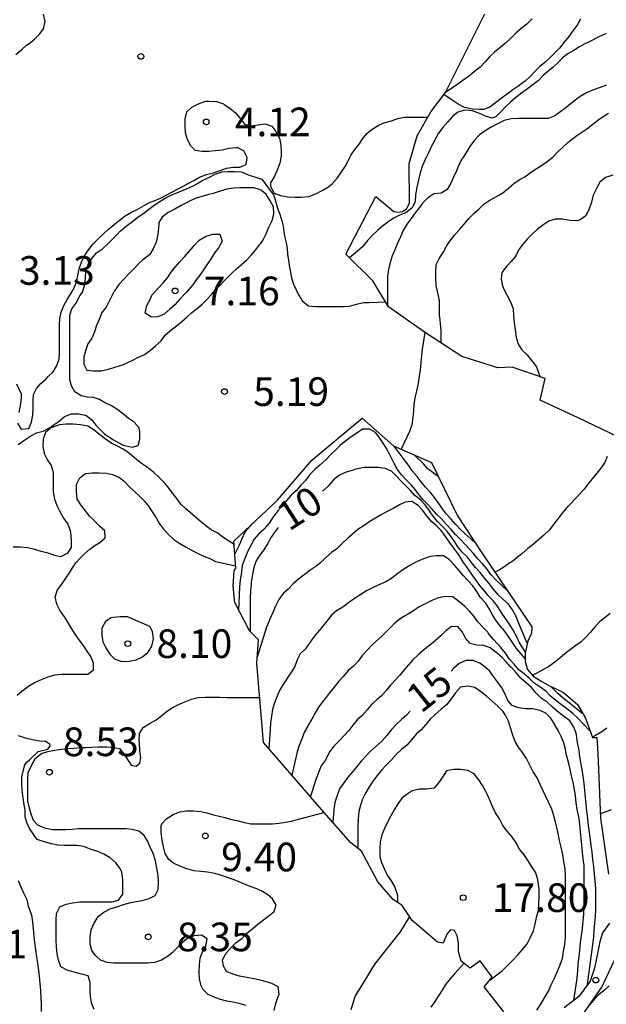
# Model space of a CAD drawing. Units: metres. Extents: x 577144 to 577494, y 4796290 to 4796540.
# Drawn here: x 577437 to 577453, y 4796401 to 4796427 of the extents above; entities that cross this region are included whole.
import ezdxf

# ---------------------------------------------------------------- set-up
doc = ezdxf.new("R2010")
doc.units = ezdxf.units.M
for name, color, linetype in [('020104', 34, 'Continuous'), ('020109', 7, 'CABEZA_TALUD'), ('020204', 9, 'Continuous'), ('020307', 24, 'Continuous'), ('020308', 9, 'Continuous'), ('070104', 3, 'Continuous')]:
    doc.layers.add(name, color=color, linetype=linetype)
doc.layers.add('020105', color=24, linetype='Continuous', lineweight=30)
doc.styles.add('ARIAL', font='ARIAL.TTF', dxfattribs={"height": 1})
doc.styles.add('ARIALI', font='ARIALI.TTF', dxfattribs={"height": 1})
doc.linetypes.add('CABEZA_TALUD', pattern='A,0.1,[204,DONOSTI.shx,S=0.15,R=0,X=0,Y=0],0,0.2', length=0.3)

# ---------------------------------------------------------------- blocks, each defined once
blk = doc.blocks.new('COTAPU')
blk.add_circle((0, 0), 0.075)

msp = doc.modelspace()

# ---------------------------------------------------------------- linework, layer by layer
at = {"layer": '020104', "flags": 128}
for points, elevation in [([(577437.053, 4796426.348), (577437.159, 4796426.438), (577437.213, 4796426.486), (577437.321, 4796426.578), (577437.431, 4796426.664), (577437.537, 4796426.75), (577437.681, 4796426.887), (577437.775, 4796427.019), (577437.821, 4796427.213), (577437.777, 4796427.399)], 4), ([(577451.838, 4796427.269), (577451.745, 4796427.115), (577451.638, 4796426.963), (577451.533, 4796426.82), (577451.409, 4796426.666), (577451.282, 4796426.514), (577451.167, 4796426.388), (577451.043, 4796426.269), (577450.905, 4796426.135), (577450.764, 4796426.026), (577450.647, 4796425.91), (577450.513, 4796425.771), (577450.384, 4796425.645), (577450.238, 4796425.54), (577450.218, 4796425.527), (577450.066, 4796425.424), (577449.92, 4796425.312), (577449.759, 4796425.196), (577449.608, 4796425.081), (577449.46, 4796424.966), (577449.298, 4796424.903), (577449.191, 4796424.908), (577449.009, 4796424.917), (577448.795, 4796424.954), (577448.631, 4796425.044), (577448.471, 4796425.147), (577448.26, 4796425.302)], 9), ([(577450.566, 4796427.284), (577450.428, 4796427.141), (577450.28, 4796427.024), (577450.14, 4796426.903), (577450.007, 4796426.772), (577449.87, 4796426.644), (577449.719, 4796426.518), (577449.58, 4796426.409), (577449.454, 4796426.284), (577449.343, 4796426.15), (577449.206, 4796426.011), (577449.053, 4796425.895), (577448.905, 4796425.772), (577448.755, 4796425.664), (577448.595, 4796425.552), (577448.297, 4796425.348)], 8), ([(577452.513, 4796425.541), (577452.346, 4796425.485), (577452.174, 4796425.417), (577451.991, 4796425.34), (577451.829, 4796425.25), (577451.692, 4796425.146), (577451.645, 4796425.109), (577451.599, 4796425.073), (577451.459, 4796424.958), (577451.319, 4796424.851), (577451.161, 4796424.736), (577450.991, 4796424.673), (577450.792, 4796424.668), (577450.593, 4796424.668), (577450.395, 4796424.668), (577450.214, 4796424.668), (577450.016, 4796424.662), (577449.839, 4796424.616), (577449.661, 4796424.534), (577449.495, 4796424.443), (577449.339, 4796424.35), (577449.191, 4796424.241), (577449.067, 4796424.11), (577448.956, 4796423.962), (577448.858, 4796423.804), (577448.754, 4796423.642), (577448.737, 4796423.618), (577448.65, 4796423.46), (577448.588, 4796423.3), (577448.51, 4796423.129), (577448.428, 4796422.955), (577448.347, 4796422.808), (577448.189, 4796422.717), (577448.007, 4796422.696), (577447.836, 4796422.595), (577447.7, 4796422.456), (577447.615, 4796422.343), (577447.505, 4796422.196), (577447.397, 4796422.052), (577447.292, 4796421.908), (577447.192, 4796421.737), (577447.118, 4796421.571), (577447.046, 4796421.405), (577446.971, 4796421.234), (577446.901, 4796421.069), (577446.848, 4796420.894), (577446.805, 4796420.717), (577446.783, 4796420.537), (577446.779, 4796420.35), (577446.779, 4796420.155), (577446.785, 4796419.768)], 11), ([(577437.097, 4796416.693), (577437.193, 4796416.53), (577437.386, 4796416.551), (577437.464, 4796416.715), (577437.499, 4796416.901), (577437.501, 4796417.095), (577437.5, 4796417.279), (577437.512, 4796417.445), (577437.594, 4796417.598), (577437.7, 4796417.733), (577437.845, 4796417.855), (577437.899, 4796417.91), (577438.024, 4796418.035), (577438.114, 4796418.179), (577438.186, 4796418.365), (577438.195, 4796418.546), (577438.195, 4796418.721), (577438.195, 4796418.895), (577438.195, 4796419.088), (577438.195, 4796419.261), (577438.198, 4796419.433), (577438.233, 4796419.596), (577438.31, 4796419.771), (577438.394, 4796419.926), (577438.499, 4796420.096), (577438.589, 4796420.249), (577438.643, 4796420.421), (577438.682, 4796420.604), (577438.712, 4796420.729), (577438.718, 4796420.755), (577438.78, 4796420.936), (577438.861, 4796421.096), (577438.962, 4796421.241), (577439.076, 4796421.389), (577439.216, 4796421.523), (577439.351, 4796421.656), (577439.479, 4796421.773), (577439.622, 4796421.89), (577439.755, 4796422.002), (577439.912, 4796422.119), (577440.075, 4796422.213), (577440.229, 4796422.284), (577440.533, 4796422.465), (577440.712, 4796422.535), (577440.872, 4796422.603), (577441.712, 4796423.046), (577441.863, 4796423.131), (577442.044, 4796423.2), (577442.222, 4796423.25), (577442.404, 4796423.31), (577442.564, 4796423.366), (577442.739, 4796423.394), (577442.919, 4796423.396), (577443.079, 4796423.465), (577443.109, 4796423.652), (577443.021, 4796423.827), (577442.865, 4796423.904), (577442.827, 4796423.904), (577442.63, 4796423.881), (577442.455, 4796423.844), (577442.271, 4796423.819), (577442.1, 4796423.805), (577441.927, 4796423.804), (577441.744, 4796423.833), (577441.628, 4796423.958), (577441.543, 4796424.118), (577441.493, 4796424.29), (577441.482, 4796424.477), (577441.482, 4796424.658), (577441.528, 4796424.84), (577441.66, 4796424.964), (577441.834, 4796425.051), (577442.02, 4796425.12), (577442.115, 4796425.126), (577442.302, 4796425.119), (577442.485, 4796425.052), (577442.508, 4796425.039), (577442.65, 4796424.938), (577442.802, 4796424.815), (577442.929, 4796424.661), (577443.037, 4796424.52), (577443.207, 4796424.481), (577443.395, 4796424.504), (577443.579, 4796424.533), (577443.749, 4796424.47), (577443.857, 4796424.329), (577443.95, 4796424.154), (577443.991, 4796423.973), (577443.994, 4796423.783), (577443.993, 4796423.681), (577443.965, 4796423.499), (577443.895, 4796423.319), (577443.81, 4796423.145), (577443.722, 4796422.986), (577443.719, 4796422.886), (577443.817, 4796422.717), (577443.982, 4796422.65), (577444.165, 4796422.617), (577444.351, 4796422.612), (577444.523, 4796422.612), (577444.719, 4796422.63), (577444.901, 4796422.699), (577445.075, 4796422.785), (577445.235, 4796422.878), (577445.33, 4796422.958), (577445.46, 4796423.107), (577445.56, 4796423.244), (577445.672, 4796423.409), (577445.755, 4796423.559), (577445.834, 4796423.719), (577445.924, 4796423.86), (577446.036, 4796423.994), (577446.136, 4796424.144), (577446.239, 4796424.276), (577446.378, 4796424.387), (577446.537, 4796424.482), (577446.689, 4796424.559), (577446.883, 4796424.606), (577447.056, 4796424.673), (577447.229, 4796424.704), (577447.423, 4796424.704), (577447.833, 4796424.704)], 4), ([(577448.184, 4796418.793), (577448.184, 4796418.94), (577448.184, 4796419.111), (577448.168, 4796419.297), (577448.149, 4796419.477), (577448.147, 4796419.506), (577448.145, 4796419.535), (577448.143, 4796419.724), (577448.139, 4796419.905), (577448.098, 4796420.1), (577448.052, 4796420.288), (577448.045, 4796420.477), (577448.045, 4796420.65), (577448.056, 4796420.846), (577448.133, 4796421), (577448.243, 4796421.16), (577448.328, 4796421.328), (577448.416, 4796421.459), (577448.533, 4796421.615), (577448.668, 4796421.761), (577448.791, 4796421.901), (577448.915, 4796422.05), (577449.04, 4796422.181), (577449.175, 4796422.291), (577449.311, 4796422.435), (577449.459, 4796422.534), (577449.632, 4796422.624), (577449.805, 4796422.724), (577449.949, 4796422.849), (577450.089, 4796422.967), (577450.225, 4796423.065), (577450.381, 4796423.143), (577450.52, 4796423.246), (577450.656, 4796423.343), (577450.815, 4796423.442), (577450.963, 4796423.541), (577451.108, 4796423.656), (577451.23, 4796423.786), (577451.368, 4796423.92), (577451.507, 4796424.042), (577451.58, 4796424.103), (577451.738, 4796424.225), (577451.867, 4796424.313), (577452.004, 4796424.402), (577452.156, 4796424.523), (577452.293, 4796424.623), (577452.426, 4796424.718), (577452.568, 4796424.806)], 12), ([(577452.68, 4796423.185), (577452.492, 4796423.128), (577452.341, 4796423.002), (577452.256, 4796422.834), (577452.17, 4796422.658), (577452.12, 4796422.474), (577452.062, 4796422.301), (577451.973, 4796422.124), (577451.83, 4796422.016), (577451.752, 4796421.991), (577451.555, 4796421.998), (577451.365, 4796422.032), (577451.17, 4796422.032), (577451.004, 4796421.978), (577450.849, 4796421.874), (577450.711, 4796421.768), (577450.567, 4796421.642), (577450.451, 4796421.52), (577450.332, 4796421.385), (577450.222, 4796421.237), (577450.138, 4796421.076), (577450.017, 4796420.927), (577449.893, 4796420.792), (577449.779, 4796420.64), (577449.758, 4796420.464), (577449.796, 4796420.283), (577449.835, 4796420.179), (577449.923, 4796420.013), (577450.007, 4796419.853), (577450.072, 4796419.685), (577450.082, 4796419.506), (577450.094, 4796419.319), (577450.127, 4796419.138), (577450.148, 4796418.945), (577450.202, 4796418.759), (577450.302, 4796418.61), (577450.442, 4796418.478), (577450.563, 4796418.327), (577450.679, 4796418.17), (577450.768, 4796417.911)], 13), ([(577447.76, 4796419.067), (577447.692, 4796418.627), (577447.676, 4796418.459), (577447.657, 4796418.267), (577447.636, 4796418.085), (577447.613, 4796417.917), (577447.581, 4796417.725), (577447.537, 4796417.533), (577447.501, 4796417.356), (577447.47, 4796417.18), (577447.464, 4796417.013), (577447.448, 4796416.838), (577447.421, 4796416.65), (577447.359, 4796416.474), (577447.141, 4796416.006)], 6), ([(577437.067, 4796417.723), (577437.189, 4796417.46), (577437.19, 4796417.347), (577437.167, 4796417.152), (577437.129, 4796416.967)], 4), ([(577442.764, 4796413.51), (577442.473, 4796413.703), (577442.335, 4796413.808), (577442.163, 4796413.899), (577442.021, 4796413.998), (577441.889, 4796414.112), (577441.75, 4796414.225), (577441.627, 4796414.339), (577441.495, 4796414.451), (577441.373, 4796414.572), (577441.261, 4796414.713), (577441.162, 4796414.848), (577441.067, 4796414.981), (577440.957, 4796415.113), (577440.924, 4796415.146), (577440.792, 4796415.275), (577440.661, 4796415.4), (577440.52, 4796415.513), (577440.368, 4796415.619), (577440.222, 4796415.73), (577440.089, 4796415.842), (577439.955, 4796415.946), (577439.845, 4796416.016), (577439.694, 4796416.096), (577439.548, 4796416.17), (577439.391, 4796416.277), (577439.247, 4796416.382), (577439.104, 4796416.508), (577438.932, 4796416.609), (577438.742, 4796416.649), (577438.551, 4796416.661), (577438.37, 4796416.661), (577438.192, 4796416.647), (577438.015, 4796416.588), (577437.967, 4796416.564), (577437.829, 4796416.443), (577437.762, 4796416.271), (577437.754, 4796416.073), (577437.791, 4796415.908), (577437.804, 4796415.875), (577437.883, 4796415.723), (577437.972, 4796415.578), (577438.027, 4796415.401), (577438.03, 4796415.247), (577438.03, 4796415.077), (577438.03, 4796414.889), (577438.059, 4796414.699), (577438.121, 4796414.533), (577438.201, 4796414.375), (577438.3, 4796414.206), (577438.411, 4796414.044), (577438.47, 4796413.875), (577438.48, 4796413.819), (577438.5, 4796413.622), (577438.499, 4796413.43), (577438.398, 4796413.278), (577438.217, 4796413.193), (577438.069, 4796413.223), (577437.893, 4796413.287), (577437.715, 4796413.332), (577437.547, 4796413.381), (577437.361, 4796413.422), (577437.171, 4796413.44), (577436.984, 4796413.44)], 6), ([(577449.921, 4796412.3), (577449.618, 4796412.588), (577449.488, 4796412.727), (577449.385, 4796412.877), (577449.27, 4796413.008), (577449.149, 4796413.139), (577449.021, 4796413.289), (577448.949, 4796413.373), (577448.825, 4796413.508), (577448.702, 4796413.638), (577448.565, 4796413.777), (577448.446, 4796413.904), (577448.319, 4796414.046), (577448.189, 4796414.191), (577448.071, 4796414.302), (577447.948, 4796414.438), (577447.837, 4796414.562), (577447.709, 4796414.692), (577447.607, 4796414.815), (577447.499, 4796414.963), (577447.417, 4796415.059), (577447.283, 4796415.194), (577447.152, 4796415.334), (577447.042, 4796415.476), (577446.95, 4796415.651), (577446.864, 4796415.822), (577446.775, 4796415.997), (577446.682, 4796416.137), (577446.585, 4796416.299), (577446.466, 4796416.444), (577446.313, 4796416.532), (577446.128, 4796416.533), (577445.982, 4796416.429), (577445.833, 4796416.328), (577445.681, 4796416.215), (577445.535, 4796416.103), (577445.434, 4796415.997), (577445.291, 4796415.863), (577445.163, 4796415.728), (577445.016, 4796415.596), (577444.876, 4796415.478), (577444.748, 4796415.342), (577444.634, 4796415.192), (577444.512, 4796415.063), (577444.401, 4796414.931), (577444.259, 4796414.803), (577444.145, 4796414.675), (577444.039, 4796414.541), (577443.913, 4796414.394), (577443.805, 4796414.256), (577443.789, 4796414.234), (577443.68, 4796414.075), (577443.565, 4796413.933), (577443.549, 4796413.915), (577443.414, 4796413.788), (577443.288, 4796413.648), (577443.207, 4796413.49), (577443.118, 4796413.319), (577443.043, 4796413.148), (577442.977, 4796412.968), (577442.958, 4796412.779), (577442.924, 4796412.588), (577442.907, 4796412.395), (577442.881, 4796411.797)], 9), ([(577449.081, 4796413.555), (577448.699, 4796413.896), (577448.571, 4796414.033), (577448.451, 4796414.175), (577448.33, 4796414.305), (577448.219, 4796414.445), (577448.122, 4796414.59), (577448.014, 4796414.743), (577447.903, 4796414.876), (577447.774, 4796415.014), (577447.663, 4796415.151), (577447.557, 4796415.296), (577447.427, 4796415.445), (577447.33, 4796415.59), (577447.22, 4796415.739), (577447.117, 4796415.881), (577446.955, 4796416.087)], 8), ([(577448.115, 4796415.288), (577447.837, 4796415.497), (577447.723, 4796415.628), (577447.484, 4796415.857)], 7), ([(577452.536, 4796415.819), (577452.468, 4796415.661), (577452.368, 4796415.514), (577452.26, 4796415.382), (577452.14, 4796415.236), (577452.03, 4796415.092), (577451.93, 4796414.962), (577451.826, 4796414.85), (577451.724, 4796414.738), (577451.69, 4796414.7), (577451.586, 4796414.588), (577451.48, 4796414.478), (577451.356, 4796414.334), (577451.244, 4796414.186), (577451.128, 4796414.034), (577451.016, 4796413.884), (577450.876, 4796413.756), (577450.736, 4796413.638), (577450.6, 4796413.524), (577450.46, 4796413.404), (577450.31, 4796413.28), (577450.166, 4796413.16), (577450.024, 4796413.054), (577449.988, 4796413.03), (577449.854, 4796412.938), (577449.692, 4796412.832), (577449.595, 4796412.785)], 7), ([(577437.084, 4796409.568), (577437.21, 4796409.67), (577437.242, 4796409.696), (577437.378, 4796409.798), (577437.54, 4796409.894), (577437.718, 4796409.98), (577437.898, 4796410.044), (577438.068, 4796410.098), (577438.228, 4796410.118), (577438.4, 4796410.12), (577438.574, 4796410.12), (577438.748, 4796410.12), (577438.934, 4796410.12), (577439.082, 4796410.226), (577439.082, 4796410.406), (577439.014, 4796410.578), (577438.92, 4796410.722), (577438.82, 4796410.864), (577438.712, 4796411.016), (577438.604, 4796411.166), (577438.502, 4796411.326), (577438.408, 4796411.476), (577438.324, 4796411.614), (577438.208, 4796411.772), (577438.122, 4796411.948), (577438.078, 4796412.138), (577438.138, 4796412.326), (577438.254, 4796412.476), (577438.362, 4796412.634), (577438.452, 4796412.77), (577438.534, 4796412.904), (577438.624, 4796413.032), (577438.732, 4796413.152), (577438.842, 4796413.26), (577438.984, 4796413.39), (577439.118, 4796413.486), (577439.25, 4796413.564), (577439.392, 4796413.684), (577439.382, 4796413.87), (577439.24, 4796413.996), (577439.102, 4796414.138), (577438.982, 4796414.256), (577438.874, 4796414.396), (577438.754, 4796414.552), (577438.658, 4796414.7), (577438.642, 4796414.89), (577438.642, 4796415.088), (577438.726, 4796415.262), (577438.87, 4796415.37), (577439.046, 4796415.388), (577439.228, 4796415.388), (577439.426, 4796415.384), (577439.584, 4796415.346), (577439.76, 4796415.268), (577439.898, 4796415.162), (577440.018, 4796415.028), (577440.158, 4796414.898), (577440.29, 4796414.782), (577440.41, 4796414.656), (577440.52, 4796414.514), (577440.622, 4796414.37), (577440.72, 4796414.214), (577440.812, 4796414.054), (577440.918, 4796413.914), (577441.054, 4796413.77), (577441.19, 4796413.644), (577441.344, 4796413.542), (577441.512, 4796413.442), (577441.666, 4796413.356), (577441.82, 4796413.278), (577441.968, 4796413.21), (577442.132, 4796413.146), (577442.282, 4796413.07), (577442.803, 4796412.955)], 7), ([(577450.394, 4796410.697), (577450.237, 4796410.935), (577450.156, 4796411.115), (577450.07, 4796411.268), (577449.974, 4796411.423), (577449.874, 4796411.578), (577449.755, 4796411.736), (577449.665, 4796411.9), (577449.547, 4796412.038), (577449.413, 4796412.176), (577449.313, 4796412.312), (577449.195, 4796412.442), (577449.092, 4796412.584), (577448.985, 4796412.748), (577448.874, 4796412.9), (577448.768, 4796413.041), (577448.674, 4796413.196), (577448.622, 4796413.275), (577448.515, 4796413.42), (577448.404, 4796413.574), (577448.297, 4796413.723), (577448.184, 4796413.875), (577448.065, 4796414), (577447.936, 4796414.118), (577447.811, 4796414.264), (577447.696, 4796414.416), (577447.583, 4796414.538), (577447.419, 4796414.635), (577447.243, 4796414.625), (577447.096, 4796414.549), (577446.934, 4796414.457), (577446.771, 4796414.378), (577446.598, 4796414.283), (577446.467, 4796414.204), (577446.318, 4796414.113), (577446.168, 4796414.013), (577446.005, 4796413.908), (577445.862, 4796413.787), (577445.73, 4796413.673), (577445.596, 4796413.542), (577445.457, 4796413.402), (577445.313, 4796413.306), (577445.166, 4796413.175), (577445.04, 4796413.043), (577444.904, 4796412.933), (577444.744, 4796412.828), (577444.599, 4796412.721), (577444.451, 4796412.605), (577444.313, 4796412.478), (577444.181, 4796412.345), (577444.046, 4796412.225), (577443.94, 4796412.072), (577443.85, 4796411.899), (577443.775, 4796411.732), (577443.698, 4796411.559), (577443.68, 4796411.513), (577443.616, 4796411.348), (577443.372, 4796410.563)], 11), ([(577443.267, 4796414.079), (577443.048, 4796413.832), (577442.964, 4796413.665), (577442.898, 4796413.494), (577442.781, 4796413.271)], 8), ([(577450.387, 4796410.531), (577450.159, 4796410.785), (577450.053, 4796410.948), (577449.952, 4796411.1), (577449.838, 4796411.261), (577449.726, 4796411.39), (577449.621, 4796411.528), (577449.527, 4796411.674), (577449.431, 4796411.845), (577449.347, 4796411.986), (577449.211, 4796412.132), (577449.117, 4796412.284), (577449.012, 4796412.427), (577448.901, 4796412.556), (577448.766, 4796412.699), (577448.655, 4796412.829), (577448.536, 4796412.972), (577448.399, 4796413.117), (577448.247, 4796413.213), (577448.066, 4796413.22), (577447.898, 4796413.196), (577447.725, 4796413.136), (577447.541, 4796413.06), (577447.369, 4796412.965), (577447.206, 4796412.863), (577447.052, 4796412.75), (577447.028, 4796412.733), (577446.886, 4796412.626), (577446.735, 4796412.536), (577446.555, 4796412.456), (577446.392, 4796412.379), (577446.23, 4796412.297), (577446.083, 4796412.2), (577445.92, 4796412.099), (577445.763, 4796411.989), (577445.608, 4796411.873), (577445.447, 4796411.772), (577445.318, 4796411.658), (577445.195, 4796411.502), (577445.081, 4796411.364), (577445.061, 4796411.341), (577444.942, 4796411.196), (577444.833, 4796411.07), (577444.731, 4796410.921), (577444.63, 4796410.778), (577444.497, 4796410.649), (577444.413, 4796410.496), (577444.359, 4796410.321), (577444.265, 4796410.176), (577444.17, 4796410.039), (577444.071, 4796409.872), (577443.966, 4796409.704), (577443.882, 4796409.523), (577443.812, 4796409.338), (577443.768, 4796409.192), (577443.742, 4796409.013), (577443.719, 4796408.838), (577443.712, 4796408.66), (577443.674, 4796408.166)], 12), ([(577452.089, 4796408.623), (577451.89, 4796408.83), (577451.764, 4796408.964), (577451.63, 4796409.087), (577451.476, 4796409.211), (577451.334, 4796409.317), (577451.186, 4796409.426), (577451.039, 4796409.546), (577450.928, 4796409.673), (577450.78, 4796409.777), (577450.619, 4796409.882), (577450.498, 4796410.003), (577450.358, 4796410.125), (577450.22, 4796410.233), (577450.101, 4796410.375), (577449.977, 4796410.511), (577449.873, 4796410.669), (577449.749, 4796410.814), (577449.678, 4796410.891), (577449.552, 4796411.036), (577449.429, 4796411.185), (577449.405, 4796411.215), (577449.277, 4796411.351), (577449.149, 4796411.486), (577449.039, 4796411.639), (577448.929, 4796411.767), (577448.798, 4796411.896), (577448.647, 4796412.022), (577448.49, 4796412.141), (577448.292, 4796412.154), (577448.119, 4796412.119), (577447.94, 4796412.05), (577447.782, 4796411.968), (577447.607, 4796411.88), (577447.461, 4796411.772), (577447.304, 4796411.679), (577447.225, 4796411.632), (577447.08, 4796411.537), (577446.943, 4796411.422), (577446.92, 4796411.4), (577446.78, 4796411.264), (577446.757, 4796411.238), (577446.632, 4796411.11), (577446.489, 4796410.984), (577446.37, 4796410.875), (577446.258, 4796410.754), (577446.129, 4796410.611), (577446.016, 4796410.458), (577445.894, 4796410.328), (577445.755, 4796410.212), (577445.626, 4796410.061), (577445.508, 4796409.929), (577445.382, 4796409.776), (577445.265, 4796409.628), (577445.154, 4796409.484), (577445.086, 4796409.397), (577444.971, 4796409.248), (577444.878, 4796409.085), (577444.799, 4796408.935), (577444.706, 4796408.782), (577444.692, 4796408.758), (577444.612, 4796408.604), (577444.536, 4796408.42), (577444.468, 4796408.244), (577444.417, 4796408.08), (577444.371, 4796407.891), (577444.28, 4796407.467)], 13), ([(577452.609, 4796411.707), (577452.478, 4796411.601), (577452.345, 4796411.492), (577452.216, 4796411.362), (577452.094, 4796411.22), (577451.975, 4796411.085), (577451.849, 4796410.966), (577451.717, 4796410.863), (577451.576, 4796410.762), (577451.434, 4796410.655), (577451.296, 4796410.537), (577451.163, 4796410.428), (577451.007, 4796410.314), (577450.582, 4796410.082)], 8), ([(577452.018, 4796401.988), (577452.18, 4796403.229), (577452.195, 4796403.407), (577452.213, 4796403.594), (577452.227, 4796403.779), (577452.239, 4796403.953), (577452.24, 4796404.141), (577452.239, 4796404.317), (577452.233, 4796404.498), (577452.223, 4796404.691), (577452.202, 4796404.882), (577452.181, 4796405.071), (577452.159, 4796405.259), (577452.137, 4796405.451), (577452.117, 4796405.625), (577452.097, 4796405.777), (577452.068, 4796405.973), (577452.047, 4796406.148), (577452.025, 4796406.34), (577452.004, 4796406.529), (577451.987, 4796406.7), (577451.967, 4796406.888), (577451.945, 4796407.071), (577451.927, 4796407.256), (577451.909, 4796407.442), (577451.881, 4796407.619), (577451.846, 4796407.801), (577451.815, 4796407.973), (577451.787, 4796408.157), (577451.753, 4796408.329), (577451.727, 4796408.522), (577451.718, 4796408.567), (577451.662, 4796408.73), (577451.552, 4796408.897), (577451.394, 4796409.015), (577451.236, 4796409.137), (577451.094, 4796409.259), (577450.962, 4796409.387), (577450.803, 4796409.488), (577450.663, 4796409.626), (577450.548, 4796409.768), (577450.411, 4796409.888), (577450.285, 4796410.007), (577450.155, 4796410.145), (577450.032, 4796410.287), (577450.015, 4796410.304), (577449.889, 4796410.44), (577449.777, 4796410.563), (577449.626, 4796410.683), (577449.47, 4796410.803), (577449.308, 4796410.868), (577449.124, 4796410.878), (577448.95, 4796410.921), (577448.821, 4796411.057), (577448.746, 4796411.217), (577448.621, 4796411.365), (577448.451, 4796411.359), (577448.305, 4796411.255), (577448.177, 4796411.123), (577448.039, 4796410.994), (577447.885, 4796410.869), (577447.731, 4796410.758), (577447.601, 4796410.641), (577447.576, 4796410.617), (577447.45, 4796410.503), (577447.332, 4796410.365), (577447.21, 4796410.222), (577447.108, 4796410.092), (577446.994, 4796409.969), (577446.86, 4796409.828), (577446.759, 4796409.698), (577446.626, 4796409.549), (577446.512, 4796409.453), (577446.364, 4796409.32), (577446.248, 4796409.179), (577446.114, 4796409.037), (577445.983, 4796408.923), (577445.875, 4796408.78), (577445.766, 4796408.641), (577445.648, 4796408.512), (577445.513, 4796408.37), (577445.389, 4796408.239), (577445.266, 4796408.082), (577445.234, 4796408.019), (577445.148, 4796407.855), (577445.048, 4796407.714), (577444.975, 4796407.544), (577444.905, 4796407.357), (577444.761, 4796406.913)], 14), ([(577450.693, 4796401.317), (577450.792, 4796401.472), (577450.893, 4796401.643), (577450.993, 4796401.813), (577451.067, 4796401.981), (577451.152, 4796402.157), (577451.229, 4796402.339), (577451.302, 4796402.5), (577451.361, 4796402.672), (577451.392, 4796402.866), (577451.423, 4796403.034), (577451.44, 4796403.218), (577451.44, 4796403.404), (577451.44, 4796403.533), (577451.443, 4796403.732), (577451.446, 4796403.923), (577451.446, 4796404.121), (577451.446, 4796404.305), (577451.446, 4796404.487), (577451.443, 4796404.659), (577451.439, 4796404.829), (577451.43, 4796405.013), (577451.402, 4796405.211), (577451.371, 4796405.393), (577451.332, 4796405.583), (577451.289, 4796405.759), (577451.252, 4796405.941), (577451.207, 4796406.134), (577451.181, 4796406.237), (577451.133, 4796406.405), (577451.08, 4796406.582), (577450.994, 4796406.761), (577450.922, 4796406.932), (577450.852, 4796407.076), (577450.78, 4796407.223), (577450.698, 4796407.398), (577450.598, 4796407.56), (577450.505, 4796407.737), (577450.425, 4796407.909), (577450.315, 4796408.068), (577450.208, 4796408.208), (577450.127, 4796408.354), (577450.063, 4796408.521), (577450.001, 4796408.708), (577449.952, 4796408.885), (577449.873, 4796409.044), (577449.797, 4796409.144), (577449.669, 4796409.282), (577449.52, 4796409.406), (577449.377, 4796409.543), (577449.218, 4796409.659), (577449.064, 4796409.765), (577448.887, 4796409.805), (577448.69, 4796409.778), (577448.563, 4796409.631), (577448.447, 4796409.471), (577448.329, 4796409.315), (577448.177, 4796409.187), (577448.028, 4796409.059), (577447.895, 4796408.936), (577447.787, 4796408.799), (577447.662, 4796408.661), (577447.53, 4796408.544), (577447.414, 4796408.393), (577447.285, 4796408.253), (577447.148, 4796408.143), (577447.009, 4796408.012), (577446.876, 4796407.866), (577446.747, 4796407.734), (577446.621, 4796407.606), (577446.509, 4796407.466), (577446.407, 4796407.326), (577446.299, 4796407.17), (577446.201, 4796407.004), (577446.122, 4796406.826), (577446.066, 4796406.649), (577446.035, 4796406.519), (577446.009, 4796406.331), (577446.005, 4796406.143), (577446.005, 4796405.56)], 16), ([(577451.906, 4796409.069), (577451.826, 4796409.134), (577451.677, 4796409.256), (577451.537, 4796409.37), (577451.378, 4796409.49), (577451.241, 4796409.611), (577451.059, 4796409.797)], 12), ([(577443.085, 4796401.441), (577442.901, 4796401.492), (577442.731, 4796401.524), (577442.574, 4796401.551), (577442.405, 4796401.598), (577442.24, 4796401.657), (577442.084, 4796401.725), (577441.948, 4796401.87), (577441.906, 4796401.951), (577441.86, 4796402.136), (577441.854, 4796402.314), (577441.855, 4796402.506), (577441.879, 4796402.68), (577441.937, 4796402.848), (577442.027, 4796402.991), (577442.059, 4796403.182), (577441.907, 4796403.282), (577441.716, 4796403.265), (577441.54, 4796403.196), (577441.394, 4796403.067), (577441.269, 4796402.939), (577441.147, 4796402.818), (577441.018, 4796402.719), (577440.86, 4796402.63), (577440.683, 4796402.561), (577440.5, 4796402.545), (577440.331, 4796402.545), (577440.137, 4796402.545), (577439.968, 4796402.545), (577439.778, 4796402.545), (577439.619, 4796402.546), (577439.442, 4796402.563), (577439.267, 4796402.626), (577439.139, 4796402.749), (577439.039, 4796402.878), (577438.998, 4796403.048), (577438.994, 4796403.236), (577439.02, 4796403.419), (577439.103, 4796403.598), (577439.209, 4796403.766), (577439.358, 4796403.884), (577439.516, 4796403.967), (577439.692, 4796404.026), (577439.872, 4796404.088), (577440.061, 4796404.134), (577440.21, 4796404.159), (577440.354, 4796404.187), (577440.54, 4796404.241), (577440.702, 4796404.318), (577440.78, 4796404.478), (577440.785, 4796404.672), (577440.779, 4796404.842), (577440.746, 4796405.034), (577440.707, 4796405.228), (577440.645, 4796405.418), (577440.57, 4796405.583), (577440.495, 4796405.751), (577440.411, 4796405.893), (577440.272, 4796406.005), (577440.096, 4796406.051), (577439.929, 4796406.07), (577439.747, 4796406.07), (577439.562, 4796406.07), (577439.379, 4796406.07), (577439.194, 4796406.07), (577439.049, 4796406.07), (577438.861, 4796406.07), (577438.692, 4796406.067), (577438.523, 4796406.05), (577438.361, 4796406.042), (577438.171, 4796406.041), (577437.991, 4796406.042), (577437.808, 4796406.08), (577437.63, 4796406.158), (577437.508, 4796406.28), (577437.453, 4796406.448), (577437.407, 4796406.609), (577437.365, 4796406.798), (577437.36, 4796406.989), (577437.36, 4796407.174), (577437.36, 4796407.357), (577437.373, 4796407.542), (577437.449, 4796407.706), (577437.535, 4796407.874), (577437.564, 4796407.917), (577437.722, 4796408.037), (577437.89, 4796408.092), (577438.058, 4796408.124), (577438.246, 4796408.151), (577438.412, 4796408.17), (577438.572, 4796408.182), (577438.731, 4796408.192), (577438.883, 4796408.199), (577439.033, 4796408.208), (577439.227, 4796408.212), (577439.42, 4796408.212), (577439.596, 4796408.205), (577439.761, 4796408.167), (577439.883, 4796408.017), (577439.988, 4796407.851), (577440.068, 4796407.736), (577440.204, 4796407.709), (577440.299, 4796407.783), (577440.325, 4796407.929), (577440.3, 4796408.114), (577440.284, 4796408.309), (577440.283, 4796408.391), (577440.285, 4796408.566), (577440.385, 4796408.722), (577440.553, 4796408.827), (577440.721, 4796408.918), (577440.871, 4796409.036), (577440.996, 4796409.137), (577441.143, 4796409.235), (577441.309, 4796409.32), (577441.471, 4796409.392), (577441.648, 4796409.458), (577441.828, 4796409.502), (577442.003, 4796409.513), (577442.186, 4796409.513), (577442.384, 4796409.512), (577442.575, 4796409.508), (577442.766, 4796409.508), (577442.949, 4796409.508), (577443.434, 4796409.508)], 8), ([(577452.526, 4796408.698), (577452.394, 4796408.604), (577452.23, 4796408.514), (577452.145, 4796408.466)], 9), ([(577439.102, 4796401.33), (577439.044, 4796401.48), (577439.004, 4796401.67), (577439, 4796401.842), (577439, 4796402.038), (577438.946, 4796402.212), (577438.768, 4796402.258), (577438.576, 4796402.312), (577438.396, 4796402.366), (577438.232, 4796402.452), (577438.168, 4796402.626), (577438.136, 4796402.792), (577438.116, 4796402.972), (577438.11, 4796403.152), (577438.11, 4796403.334), (577438.11, 4796403.512), (577438.11, 4796403.688), (577438.116, 4796403.85), (577438.202, 4796404.02), (577438.366, 4796404.09), (577438.536, 4796404.13), (577438.72, 4796404.158), (577438.9, 4796404.158), (577439.056, 4796404.158), (577439.21, 4796404.158), (577439.4, 4796404.158), (577439.572, 4796404.158), (577439.738, 4796404.198), (577439.85, 4796404.356), (577439.85, 4796404.55), (577439.85, 4796404.74), (577439.824, 4796404.928), (577439.78, 4796405.024), (577439.664, 4796405.172), (577439.522, 4796405.304), (577439.352, 4796405.404), (577439.2, 4796405.468), (577439.024, 4796405.526), (577438.848, 4796405.59), (577438.814, 4796405.602), (577438.644, 4796405.63), (577438.484, 4796405.63), (577438.328, 4796405.632), (577438.15, 4796405.64), (577437.987, 4796405.674), (577437.768, 4796405.738), (577437.607, 4796405.789), (577437.406, 4796406.074), (577437.338, 4796406.232), (577437.296, 4796406.384), (577437.29, 4796406.566), (577437.268, 4796406.691), (577437.236, 4796406.942), (577437.214, 4796407.08), (577437.21, 4796407.254), (577437.208, 4796407.434), (577437.289, 4796407.743), (577437.35, 4796407.817), (577437.411, 4796407.872), (577437.634, 4796408.089), (577437.885, 4796408.15), (577437.946, 4796408.231), (577437.939, 4796408.285), (577437.828, 4796408.356), (577437.67, 4796408.366), (577437.484, 4796408.394), (577437.302, 4796408.44), (577437.12, 4796408.504)], 7), ([(577449.459, 4796402.105), (577449.791, 4796402.355), (577449.93, 4796402.494), (577450.065, 4796402.629), (577450.194, 4796402.768), (577450.317, 4796402.908), (577450.442, 4796403.056), (577450.529, 4796403.231), (577450.606, 4796403.394), (577450.649, 4796403.571), (577450.685, 4796403.744), (577450.732, 4796403.923), (577450.741, 4796404.102), (577450.749, 4796404.285), (577450.749, 4796404.467), (577450.743, 4796404.55), (577450.722, 4796404.732), (577450.661, 4796404.917), (577450.563, 4796405.067), (577450.462, 4796405.228), (577450.363, 4796405.382), (577450.241, 4796405.536), (577450.148, 4796405.699), (577450.039, 4796405.864), (577449.919, 4796406.002), (577449.8, 4796406.155), (577449.71, 4796406.33), (577449.609, 4796406.482), (577449.528, 4796406.654), (577449.459, 4796406.818), (577449.384, 4796406.991), (577449.356, 4796407.044), (577449.266, 4796407.198), (577449.169, 4796407.352), (577449.049, 4796407.509), (577448.881, 4796407.595), (577448.693, 4796407.621), (577448.517, 4796407.621), (577448.328, 4796407.581), (577448.225, 4796407.422), (577448.113, 4796407.268), (577448.002, 4796407.134), (577447.806, 4796407.108), (577447.618, 4796407.108), (577447.426, 4796407.057), (577447.319, 4796406.995), (577447.165, 4796406.875), (577447.053, 4796406.718), (577446.955, 4796406.567), (577446.866, 4796406.403), (577446.781, 4796406.239), (577446.699, 4796406.077), (577446.636, 4796405.91), (577446.59, 4796405.721), (577446.58, 4796405.534), (577446.58, 4796405.344), (577446.627, 4796405.18), (577446.696, 4796405.026), (577446.771, 4796404.856), (577446.879, 4796404.704), (577446.976, 4796404.542), (577447.029, 4796404.382), (577447.044, 4796404.318), (577447.044, 4796404.29), (577447.044, 4796404.138)], 17), ([(577443.81, 4796401.308), (577443.856, 4796401.494), (577443.918, 4796401.674), (577443.942, 4796401.734), (577443.922, 4796401.926), (577443.756, 4796402.018), (577443.664, 4796402.044), (577443.516, 4796402.082), (577443.328, 4796402.126), (577443.282, 4796402.136), (577443.098, 4796402.172), (577442.91, 4796402.21), (577442.73, 4796402.258), (577442.562, 4796402.326), (577442.489, 4796402.465), (577442.46, 4796402.636), (577442.556, 4796402.81), (577442.686, 4796402.954), (577442.812, 4796403.076), (577442.968, 4796403.192), (577443.098, 4796403.336), (577443.254, 4796403.456), (577443.39, 4796403.572), (577443.538, 4796403.686), (577443.686, 4796403.798), (577443.814, 4796403.904), (577443.862, 4796404.07), (577443.77, 4796404.228), (577443.646, 4796404.34), (577443.51, 4796404.422), (577443.362, 4796404.49), (577443.21, 4796404.55), (577443.052, 4796404.612), (577442.898, 4796404.678), (577442.736, 4796404.742), (577442.568, 4796404.802), (577442.406, 4796404.854), (577442.256, 4796404.896), (577442.064, 4796404.934), (577441.892, 4796404.95), (577441.714, 4796404.97), (577441.524, 4796405.022), (577441.346, 4796405.092), (577441.176, 4796405.17), (577441.06, 4796405.262), (577440.956, 4796405.424), (577440.912, 4796405.592), (577440.878, 4796405.77), (577440.854, 4796405.968), (577440.856, 4796406.152), (577440.872, 4796406.194), (577441.006, 4796406.332), (577441.168, 4796406.44), (577441.348, 4796406.51), (577441.518, 4796406.536), (577441.702, 4796406.536), (577441.89, 4796406.518), (577442.048, 4796406.482), (577442.222, 4796406.436), (577442.372, 4796406.4), (577442.518, 4796406.364), (577442.7, 4796406.314), (577442.874, 4796406.272), (577443.036, 4796406.23), (577443.2, 4796406.2), (577443.382, 4796406.194), (577443.574, 4796406.194), (577443.772, 4796406.196), (577443.942, 4796406.214), (577444.108, 4796406.24), (577444.268, 4796406.27), (577444.454, 4796406.318), (577445.126, 4796406.495)], 9), ([(577437.111, 4796404.714), (577437.178, 4796404.55), (577437.253, 4796404.39), (577437.334, 4796404.216), (577437.377, 4796404.04), (577437.444, 4796403.858), (577437.46, 4796403.801), (577437.486, 4796403.632), (577437.502, 4796403.445), (577437.519, 4796403.255), (577437.541, 4796403.089), (577437.565, 4796402.894), (577437.594, 4796402.704), (577437.618, 4796402.545), (577437.642, 4796402.357), (577437.659, 4796402.205), (577437.68, 4796402.018), (577437.695, 4796401.835), (577437.703, 4796401.644), (577437.713, 4796401.472), (577437.715, 4796401.281)], 6), ([(577448.784, 4796402.541), (577448.543, 4796402.276), (577448.426, 4796402.141), (577448.299, 4796401.987), (577448.209, 4796401.841), (577448.114, 4796401.696), (577448.019, 4796401.547), (577447.918, 4796401.396)], 11), ([(577452.586, 4796401.958), (577452.459, 4796401.838), (577452.309, 4796401.714), (577452.182, 4796401.584), (577452.058, 4796401.449)], 14)]:
    msp.add_lwpolyline(points, dxfattribs=dict(at, elevation=elevation))
for points, elevation in [([(577440.08, 4796418.322), (577440.244, 4796418.412), (577440.422, 4796418.49), (577440.578, 4796418.602), (577440.71, 4796418.716), (577440.852, 4796418.846), (577440.964, 4796418.998), (577441.096, 4796419.12), (577441.256, 4796419.238), (577441.388, 4796419.342), (577441.524, 4796419.464), (577441.662, 4796419.59), (577441.806, 4796419.706), (577441.936, 4796419.818), (577442.058, 4796419.936), (577442.172, 4796420.058), (577442.278, 4796420.18), (577442.388, 4796420.292), (577442.5, 4796420.406), (577442.61, 4796420.522), (577442.718, 4796420.628), (577442.83, 4796420.736), (577442.946, 4796420.836), (577443.086, 4796420.956), (577443.21, 4796421.086), (577443.322, 4796421.222), (577443.428, 4796421.358), (577443.454, 4796421.39), (577443.526, 4796421.49), (577443.606, 4796421.652), (577443.676, 4796421.822), (577443.758, 4796421.994), (577443.802, 4796422.167), (577443.794, 4796422.353), (577443.704, 4796422.531), (577443.602, 4796422.677), (577443.47, 4796422.795), (577443.286, 4796422.857), (577443.12, 4796422.857), (577442.922, 4796422.855), (577442.748, 4796422.843), (577442.572, 4796422.816), (577442.4, 4796422.764), (577442.214, 4796422.708), (577442.068, 4796422.668), (577441.92, 4796422.63), (577441.772, 4796422.582), (577441.616, 4796422.51), (577441.538, 4796422.47), (577441.376, 4796422.392), (577441.212, 4796422.298), (577441.038, 4796422.208), (577440.882, 4796422.088), (577440.796, 4796421.942), (577440.79, 4796421.884), (577440.766, 4796421.628), (577440.724, 4796421.434), (577440.644, 4796421.26), (577440.552, 4796421.098), (577440.406, 4796420.99), (577440.378, 4796420.968), (577440.262, 4796420.86), (577440.134, 4796420.726), (577440, 4796420.596), (577439.874, 4796420.464), (577439.748, 4796420.318), (577439.646, 4796420.168), (577439.626, 4796420.146), (577439.414, 4796419.728), (577439.298, 4796419.586), (577439.23, 4796419.408), (577439.166, 4796419.25), (577439.106, 4796419.084), (577439.038, 4796418.92), (577438.938, 4796418.772), (577438.882, 4796418.612), (577438.828, 4796418.426), (577438.828, 4796418.236), (577438.91, 4796418.08), (577439.086, 4796418.06), (577439.282, 4796418.062), (577439.476, 4796418.102), (577439.644, 4796418.158), (577439.824, 4796418.206), (577440, 4796418.286)], 6), ([(577441.506, 4796420.11), (577441.476, 4796420.08), (577441.342, 4796419.934), (577441.226, 4796419.802), (577441.086, 4796419.672), (577440.938, 4796419.548), (577440.77, 4796419.474), (577440.604, 4796419.47), (577440.438, 4796419.574), (577440.478, 4796419.768), (577440.57, 4796419.93), (577440.614, 4796420.042), (577440.904, 4796420.366), (577441.024, 4796420.494), (577441.12, 4796420.648), (577441.226, 4796420.776), (577441.342, 4796420.92), (577441.464, 4796421.046), (577441.58, 4796421.18), (577441.69, 4796421.312), (577441.716, 4796421.344), (577441.846, 4796421.482), (577442.018, 4796421.578), (577442.202, 4796421.644), (577442.392, 4796421.638), (577442.452, 4796421.46), (577442.36, 4796421.286), (577442.264, 4796421.158), (577442.162, 4796421), (577442.068, 4796420.86), (577441.966, 4796420.71), (577441.864, 4796420.566), (577441.772, 4796420.44), (577441.684, 4796420.312), (577441.564, 4796420.17)], 7), ([(577440.513, 4796410.689), (577440.614, 4796410.852), (577440.653, 4796411.039), (577440.624, 4796411.236), (577440.561, 4796411.365), (577439.974, 4796411.615), (577439.779, 4796411.615), (577439.596, 4796411.603), (577439.548, 4796411.589), (577439.398, 4796411.494), (577439.304, 4796411.325), (577439.302, 4796411.134), (577439.329, 4796410.961), (577439.408, 4796410.804), (577439.515, 4796410.639), (577439.635, 4796410.516), (577439.798, 4796410.453), (577439.826, 4796410.452), (577440.015, 4796410.458), (577440.199, 4796410.496), (577440.347, 4796410.562), (577440.499, 4796410.674)], 8)]:
    msp.add_lwpolyline(points, close=True, dxfattribs=dict(at, elevation=elevation))
at = {"layer": '020105', "flags": 128}
for points, elevation in [([(577452.509, 4796426.89), (577452.448, 4796426.87), (577452.41, 4796426.855), (577452.263, 4796426.786), (577452.112, 4796426.705), (577451.948, 4796426.626), (577451.807, 4796426.543), (577451.661, 4796426.452), (577451.507, 4796426.363), (577451.359, 4796426.248), (577451.253, 4796426.138), (577451.118, 4796426.011), (577450.983, 4796425.898), (577450.848, 4796425.783), (577450.729, 4796425.657), (577450.595, 4796425.561), (577450.447, 4796425.449), (577450.293, 4796425.335), (577450.146, 4796425.22), (577450.005, 4796425.1), (577449.873, 4796424.975), (577449.757, 4796424.851), (577449.625, 4796424.722), (577449.524, 4796424.676), (577449.348, 4796424.73), (577449.177, 4796424.81), (577448.994, 4796424.867), (577448.806, 4796424.89), (577448.619, 4796424.837), (577448.484, 4796424.721), (577448.361, 4796424.579), (577448.233, 4796424.438), (577448.113, 4796424.289), (577448.031, 4796424.13), (577448.02, 4796424.106), (577447.932, 4796423.942), (577447.851, 4796423.769), (577447.765, 4796423.6), (577447.698, 4796423.438), (577447.679, 4796423.388), (577447.632, 4796423.211), (577447.586, 4796423.025), (577447.551, 4796422.863), (577447.512, 4796422.672), (577447.502, 4796422.486), (577447.416, 4796422.318), (577447.264, 4796422.2), (577447.097, 4796422.139), (577446.948, 4796422.056), (577446.795, 4796421.961), (577446.648, 4796421.854), (577446.517, 4796421.738), (577446.379, 4796421.608), (577446.261, 4796421.472), (577446.139, 4796421.32), (577445.992, 4796421.196), (577445.789, 4796421.018)], 10), ([(577437.111, 4796416.131), (577437.287, 4796416.253), (577437.443, 4796416.359), (577437.591, 4796416.433), (577437.767, 4796416.483), (577437.911, 4796416.563), (577437.991, 4796416.611), (577438.031, 4796416.635), (577438.183, 4796416.739), (577438.327, 4796416.867), (577438.503, 4796416.931), (577438.687, 4796416.931), (577438.863, 4796416.899), (577438.887, 4796416.891), (577439.039, 4796416.779), (577439.143, 4796416.635), (577439.287, 4796416.499), (577439.375, 4796416.411), (577439.591, 4796416.261), (577439.864, 4796416.115), (577440.094, 4796416.06), (577440.255, 4796416.107), (577440.295, 4796416.267), (577440.295, 4796416.451), (577440.276, 4796416.57), (577440.151, 4796416.715), (577439.991, 4796416.819), (577439.876, 4796416.916), (577439.719, 4796417.043), (577439.551, 4796417.147), (577439.391, 4796417.219), (577439.239, 4796417.307), (577439.087, 4796417.363), (577438.927, 4796417.371), (577438.759, 4796417.403), (577438.591, 4796417.507), (577438.511, 4796417.667), (577438.463, 4796417.835), (577438.463, 4796418.027), (577438.463, 4796418.219), (577438.463, 4796418.411), (577438.463, 4796418.603), (577438.463, 4796418.779), (577438.463, 4796418.971), (577438.463, 4796419.147), (577438.463, 4796419.339), (577438.463, 4796419.515), (577438.512, 4796419.683), (577438.624, 4796419.827), (577438.729, 4796420.021), (577438.797, 4796420.121), (577438.845, 4796420.288), (577438.872, 4796420.475), (577438.88, 4796420.659), (577438.944, 4796420.843), (577439.048, 4796421.011), (577439.16, 4796421.155), (577439.32, 4796421.259), (577439.464, 4796421.395), (577439.6, 4796421.531), (577439.696, 4796421.627), (577439.792, 4796421.731), (577439.912, 4796421.827), (577439.976, 4796421.875), (577440.104, 4796421.971), (577440.248, 4796422.083), (577440.408, 4796422.195), (577440.559, 4796422.315), (577440.639, 4796422.371), (577440.799, 4796422.483), (577440.959, 4796422.579), (577441.119, 4796422.659), (577441.279, 4796422.731), (577441.439, 4796422.795), (577441.583, 4796422.851), (577441.711, 4796422.915), (577441.831, 4796422.987), (577441.943, 4796423.051), (577442.103, 4796423.123), (577442.271, 4796423.21), (577442.455, 4796423.274), (577442.599, 4796423.282), (577442.775, 4796423.282), (577442.959, 4796423.274), (577443.135, 4796423.194), (577443.303, 4796423.138), (577443.487, 4796423.082), (577443.599, 4796422.938), (577443.711, 4796422.786), (577443.807, 4796422.658), (577443.855, 4796422.474), (577443.903, 4796422.322), (577443.959, 4796422.162), (577444.015, 4796421.986), (577444.047, 4796421.85), (577444.071, 4796421.707), (577444.095, 4796421.555), (577444.127, 4796421.411), (577444.151, 4796421.275), (577444.167, 4796421.115), (577444.191, 4796420.947), (577444.207, 4796420.819), (577444.239, 4796420.643), (577444.271, 4796420.491), (577444.319, 4796420.331), (577444.391, 4796420.179), (577444.455, 4796420.051), (577444.559, 4796419.883), (577444.711, 4796419.763), (577444.903, 4796419.747), (577445.095, 4796419.747), (577445.271, 4796419.747), (577445.447, 4796419.747), (577445.631, 4796419.747), (577445.783, 4796419.755), (577445.967, 4796419.811), (577446.151, 4796419.851), (577446.303, 4796419.851), (577446.726, 4796419.869)], 5), ([(577450.442, 4796410.925), (577450.202, 4796411.488), (577450.138, 4796411.64), (577450.057, 4796411.801), (577449.949, 4796411.946), (577449.804, 4796412.079), (577449.678, 4796412.193), (577449.554, 4796412.341), (577449.44, 4796412.487), (577449.327, 4796412.622), (577449.206, 4796412.776), (577449.086, 4796412.913), (577448.98, 4796413.041), (577448.874, 4796413.182), (577448.737, 4796413.309), (577448.623, 4796413.452), (577448.526, 4796413.605), (577448.475, 4796413.679), (577448.361, 4796413.837), (577448.227, 4796413.979), (577448.087, 4796414.117), (577447.973, 4796414.255), (577447.878, 4796414.395), (577447.77, 4796414.55), (577447.642, 4796414.679), (577447.497, 4796414.792), (577447.373, 4796414.934), (577447.257, 4796415.059), (577447.134, 4796415.184), (577447.01, 4796415.312), (577446.884, 4796415.437), (577446.723, 4796415.507), (577446.533, 4796415.533), (577446.342, 4796415.533), (577446.163, 4796415.528), (577446.12, 4796415.522), (577445.928, 4796415.474), (577445.904, 4796415.468), (577445.88, 4796415.462), (577445.7, 4796415.404), (577445.522, 4796415.329), (577445.37, 4796415.208), (577445.246, 4796415.06), (577445.104, 4796414.927), (577445.081, 4796414.91)], 10), ([(577443.92, 4796413.959), (577443.84, 4796413.857), (577443.736, 4796413.703), (577443.639, 4796413.534), (577443.539, 4796413.371), (577443.431, 4796413.223), (577443.344, 4796413.081), (577443.285, 4796412.906), (577443.244, 4796412.725), (577443.214, 4796412.529), (577443.212, 4796412.483), (577443.196, 4796412.298), (577443.187, 4796412.102), (577443.187, 4796411.926), (577443.187, 4796411.736), (577443.182, 4796411.233)], 10), ([(577451.657, 4796401.573), (577451.747, 4796402.154), (577451.764, 4796402.351), (577451.778, 4796402.526), (577451.799, 4796402.704), (577451.816, 4796402.892), (577451.837, 4796403.087), (577451.857, 4796403.273), (577451.884, 4796403.458), (577451.907, 4796403.652), (577451.924, 4796403.837), (577451.933, 4796404.022), (577451.933, 4796404.194), (577451.934, 4796404.37), (577451.934, 4796404.545), (577451.934, 4796404.732), (577451.934, 4796404.915), (577451.93, 4796405.107), (577451.908, 4796405.277), (577451.884, 4796405.464), (577451.867, 4796405.636), (577451.853, 4796405.82), (577451.835, 4796405.995), (577451.817, 4796406.188), (577451.789, 4796406.382), (577451.75, 4796406.576), (577451.723, 4796406.745), (577451.701, 4796406.927), (577451.677, 4796407.097), (577451.64, 4796407.282), (577451.599, 4796407.454), (577451.561, 4796407.625), (577451.524, 4796407.809), (577451.472, 4796407.999), (577451.43, 4796408.187), (577451.377, 4796408.371), (577451.366, 4796408.399), (577451.33, 4796408.483), (577451.251, 4796408.637), (577451.156, 4796408.811), (577451.058, 4796408.968), (577450.927, 4796409.092), (577450.769, 4796409.165), (577450.586, 4796409.205), (577450.407, 4796409.205), (577450.21, 4796409.234), (577450.043, 4796409.296), (577449.932, 4796409.427), (577449.857, 4796409.606), (577449.775, 4796409.76), (577449.665, 4796409.915), (577449.554, 4796410.059), (577449.45, 4796410.203), (577449.343, 4796410.303), (577449.199, 4796410.402), (577449.015, 4796410.475), (577448.834, 4796410.475), (577448.658, 4796410.397), (577448.516, 4796410.277), (577448.45, 4796410.198)], 15), ([(577447.379, 4796409.149), (577447.289, 4796409.049), (577447.149, 4796408.93), (577447.015, 4796408.808), (577446.888, 4796408.666), (577446.761, 4796408.512), (577446.634, 4796408.359), (577446.486, 4796408.227), (577446.34, 4796408.098), (577446.211, 4796407.968), (577446.09, 4796407.834), (577445.979, 4796407.699), (577445.871, 4796407.569), (577445.754, 4796407.425), (577445.638, 4796407.27), (577445.525, 4796407.109), (577445.462, 4796406.938), (577445.404, 4796406.757), (577445.378, 4796406.57), (577445.349, 4796406.243)], 15), ([(577452.634, 4796406.56), (577452.484, 4796406.502), (577452.352, 4796406.456)], 10), ([(577447.357, 4796403.768), (577447.112, 4796403.372), (577446.478, 4796402.566), (577446.386, 4796402.43), (577446.202, 4796402.128), (577445.936, 4796401.69), (577445.92, 4796401.642), (577445.874, 4796401.49), (577445.824, 4796401.324)], 10)]:
    msp.add_lwpolyline(points, dxfattribs=dict(at, elevation=elevation))
at = {"layer": '020109'}
for points in [[(577453.232, 4796416.132, 13.472), (577451.778, 4796416.832, 13.314), (577450.778, 4796417.294, 12.864), (577450.914, 4796417.862, 13.016), (577450.048, 4796418.154, 12.806), (577449.67, 4796418.142, 11.98), (577448.73, 4796418.44, 12.444), (577447.774, 4796419.058, 11.848), (577446.804, 4796419.737, 11.078), (577446.4, 4796420.422, 10.638), (577445.69, 4796421.114, 9.844), (577446.478, 4796422.63, 9.534), (577446.778, 4796422.374, 9.606), (577446.948, 4796422.232, 9.708), (577447.056, 4796422.218, 9.734), (577447.172, 4796422.23, 9.802), (577447.282, 4796422.306, 9.872), (577447.354, 4796422.456, 9.884), (577447.346, 4796423.494, 9.666), (577447.558, 4796424.218, 9.642), (577447.912, 4796424.844, 9.632), (577448.3, 4796425.354, 9.566), (577448.3, 4796425.354, 7.8), (577449.006, 4796426.764, 7.436), (577449.33, 4796427.41, 7.002)], [(577449.826, 4796401.271, 16.544), (577449.316, 4796401.931, 16.924), (577449.522, 4796402.181, 17.062), (577449.212, 4796402.609, 17.214), (577448.946, 4796402.417, 17.18), (577448.708, 4796402.599, 17.214), (577448.638, 4796402.851, 17.266), (577448.638, 4796403.079, 17.326), (577448.602, 4796403.263, 17.338), (577448.532, 4796403.401, 17.382), (577448.43, 4796403.419, 17.476), (577448.338, 4796403.311, 17.53), (577448.242, 4796403.071, 17.606), (577448.094, 4796403.097, 17.647), (577447.424, 4796403.667, 17.641), (577447.166, 4796404.059, 17.47), (577446.932, 4796404.211, 16.834), (577446.532, 4796404.675, 16.838), (577446.102, 4796405.483, 16.66), (577445.824, 4796405.703, 15.572), (577444.994, 4796406.645, 14.448), (577444.282, 4796407.465, 13.034), (577443.536, 4796408.325, 11.848), (577443.358, 4796410.393, 11.454), (577443.408, 4796411.015, 10.73), (577443.164, 4796411.251, 10.172), (577442.78, 4796411.993, 9.646), (577442.74, 4796412.423, 9.562), (577442.768, 4796412.823, 9.506), (577442.808, 4796412.889, 8.354), (577442.758, 4796413.603, 7.778), (577443.904, 4796414.673, 8.194), (577444.804, 4796415.719, 8.82), (577446.118, 4796416.821, 8.922), (577446.942, 4796416.093, 7.302), (577447.934, 4796415.661, 6.772)], [(577447.934, 4796415.661, 6.772), (577448.61, 4796414.267, 7.506), (577449.268, 4796413.271, 8.184), (577450.558, 4796411.353, 9.584), (577450.552, 4796411.187, 9.702), (577450.454, 4796410.979, 9.82), (577450.388, 4796410.669, 10.09), (577450.386, 4796410.437, 10.164), (577450.45, 4796410.237, 10.258), (577450.598, 4796410.063, 10.268), (577450.826, 4796409.925, 10.324), (577451.042, 4796409.805, 10.428), (577451.196, 4796409.735, 10.532), (577451.386, 4796409.637, 10.762), (577451.758, 4796409.321, 11.072), (577451.968, 4796408.965, 11.362), (577452.148, 4796408.457, 11.82), (577452.262, 4796408.457, 13.218), (577452.292, 4796408.045, 13.208), (577452.356, 4796406.347, 13.348), (577452.566, 4796404.879, 13.534)], [(577452.594, 4796403.595, 13.826), (577452.408, 4796403.339, 13.906), (577452.338, 4796403.109, 13.912), (577452.27, 4796402.757, 13.998), (577452.198, 4796402.413, 14.118), (577452.084, 4796402.079, 14.376), (577451.79, 4796401.677, 14.712), (577451.41, 4796401.379, 14.97)]]:
    msp.add_polyline3d(points, dxfattribs=at)
at = {"layer": '070104'}
msp.add_polyline3d([(577451.896, 4796401.205, 13.75), (577452.394, 4796401.919, 13.792), (577452.786, 4796402.755, 13.582), (577453.006, 4796403.209, 13.534), (577453.204, 4796403.407, 13.574), (577453.474, 4796403.551, 13.698), (577453.926, 4796403.657, 13.774), (577454.278, 4796403.687, 13.876), (577454.566, 4796403.753, 13.89), (577455.082, 4796403.983, 13.9), (577455.452, 4796404.141, 13.87), (577455.908, 4796404.249, 13.92), (577456.06, 4796404.249, 13.962), (577456.264, 4796404.181, 14.036), (577456.358, 4796404.125, 14.114), (577456.686, 4796403.765, 14.566), (577457.324, 4796403.215, 15.128), (577457.956, 4796402.673, 15.582), (577458.576, 4796402.205, 16.098), (577459.086, 4796401.761, 16.8), (577459.572, 4796401.503, 17.304), (577460.039, 4796401.349, 17.663)], dxfattribs=at)

# ---------------------------------------------------------------- block references
at = {"layer": '020204', "rotation": 359.9987685839998}
for p in [(577440.323, 4796426.297, 3), (577442.035, 4796424.581, 4.124), (577441.222, 4796420.154, 7.164), (577442.514, 4796417.516, 5.194), (577439.98, 4796410.915, 8.104), (577437.928, 4796407.547, 8.533), (577442.011, 4796405.88, 9.404), (577448.764, 4796404.263, 17.798), (577440.517, 4796403.235, 8.352), (577452.237, 4796402.105, 13.703)]:
    msp.add_blockref('COTAPU', p, dxfattribs=at)

# ---------------------------------------------------------------- texts
at = {"layer": '020307', "style": 'ARIALI'}
for s, rotation, p in [('10', 32.7338, (577444.2, 4796413.842, 10)), ('15', 38.6068, (577447.661, 4796409.071, 15))]:
    msp.add_text(s, height=0.75, rotation=rotation, dxfattribs=at).set_placement(p)
at = {"layer": '020308', "style": 'ARIAL'}
for s, p in [('4.12', (577442.784, 4796424.206, 4.124)), ('3.13', (577437.129, 4796420.315, 3.132)), ('7.16', (577441.972, 4796419.779, 7.164)), ('5.19', (577443.264, 4796417.141, 5.194)), ('8.10', (577440.73, 4796410.54, 8.104)), ('8.53', (577438.281, 4796407.97, 8.533)), ('9.40', (577442.425, 4796404.953, 9.404)), ('17.80', (577449.514, 4796403.888, 17.797)), ('5.81', (577435.363, 4796402.674, 5.811)), ('8.35', (577441.267, 4796402.86, 8.352))]:
    msp.add_text(s, height=0.75, rotation=359.9988, dxfattribs=at).set_placement(p)

doc.saveas('drawing.dxf')
